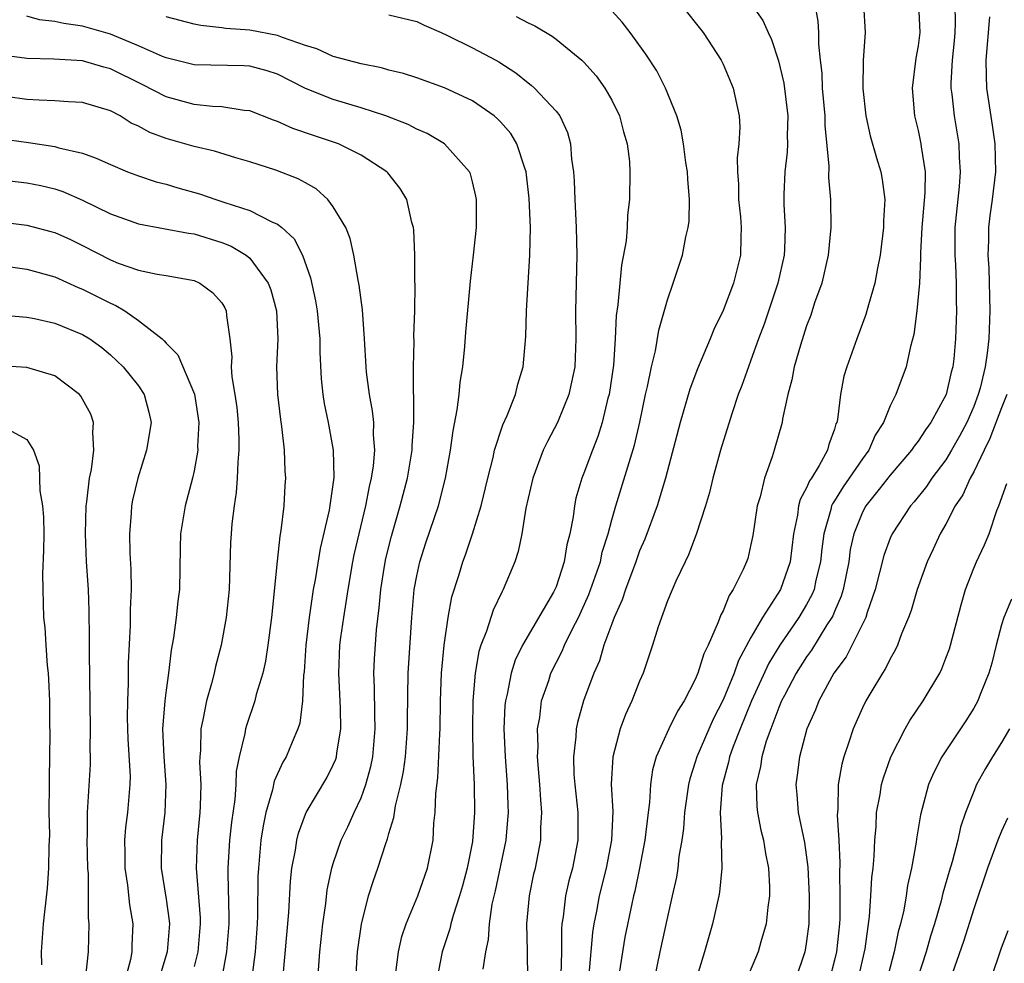
# Model space of a CAD drawing. Units: inches. Extents: x 2568000 to 2571000, y 1554000 to 1557000.
# Drawn here: x 2568936 to 2569007, y 1554292 to 1554360 of the extents above; entities that cross this region are included whole.
import ezdxf

# ---------------------------------------------------------------- set-up
doc = ezdxf.new("R2010")
doc.units = ezdxf.units.IN
doc.header["$MEASUREMENT"] = 0
doc.layers.add('LD25681554_2ft', color=181, linetype='Continuous')

msp = doc.modelspace()

# ---------------------------------------------------------------- linework, layer by layer
at = {"layer": 'LD25681554_2ft'}
for points, elevation in [([(2568972.982, 1554291), (2568972.953, 1554293.047), (2568972.904, 1554295), (2568973.084, 1554297), (2568973.415, 1554298.585), (2568973.517, 1554299), (2568973.911, 1554301), (2568973.918, 1554301.918), (2568973.987, 1554303), (2568973.896, 1554303.895), (2568973.838, 1554305), (2568973.679, 1554307), (2568973.706, 1554307.706), (2568973.675, 1554309), (2568973.824, 1554309.825), (2568973.967, 1554311), (2568974.472, 1554312.472), (2568974.635, 1554313), (2568975.435, 1554314.564), (2568975.609, 1554315), (2568976.188, 1554316.188), (2568976.611, 1554317), (2568977.364, 1554318.635), (2568978.181, 1554321), (2568978.322, 1554321.678), (2568978.736, 1554323), (2568979, 1554324.008), (2568979.285, 1554325), (2568980.63, 1554329.37), (2568981.01, 1554331.011), (2568981.436, 1554333), (2568981.58, 1554333.58), (2568981.859, 1554335), (2568982.142, 1554336.142), (2568982.382, 1554337.618), (2568983, 1554339.801), (2568983.42, 1554341), (2568984.072, 1554343), (2568984.322, 1554344.322), (2568984.49, 1554345), (2568984.552, 1554345.448), (2568984.592, 1554347), (2568984.464, 1554348.464), (2568984.445, 1554349), (2568984.332, 1554349.668), (2568984.149, 1554351), (2568983.979, 1554351.979), (2568983.675, 1554353), (2568982.862, 1554355), (2568982.236, 1554356.236), (2568981.45, 1554357.45), (2568980.335, 1554359), (2568979.747, 1554359.747), (2568978.792, 1554360.792)], 7332), ([(2568983.956, 1554361), (2568985.558, 1554359), (2568986.863, 1554357), (2568987, 1554356.717), (2568987.73, 1554355), (2568988.164, 1554353), (2568988.199, 1554352.199), (2568988.14, 1554351), (2568988.016, 1554349.984), (2568988.028, 1554349), (2568988.098, 1554348.098), (2568988.113, 1554347), (2568988.244, 1554345.756), (2568988.304, 1554345), (2568988.266, 1554344.266), (2568988.249, 1554343), (2568987.739, 1554341), (2568987, 1554339.038), (2568986.33, 1554337.67), (2568986.061, 1554337), (2568985.15, 1554334.85), (2568984.604, 1554333.396), (2568983.903, 1554331), (2568982.871, 1554327), (2568982.259, 1554325), (2568981.374, 1554322.626), (2568981, 1554321.781), (2568980.73, 1554321), (2568979.988, 1554319), (2568979.75, 1554318.25), (2568979.176, 1554317), (2568979, 1554316.541), (2568978.439, 1554315), (2568978.114, 1554313.886), (2568977.707, 1554313), (2568976.969, 1554311), (2568976.542, 1554309.458), (2568976.449, 1554309), (2568976.422, 1554308.422), (2568976.247, 1554307), (2568976.287, 1554305.713), (2568976.34, 1554305), (2568976.555, 1554303), (2568976.563, 1554301), (2568976.171, 1554299), (2568975.914, 1554298.085), (2568975.673, 1554297), (2568975.508, 1554295.508), (2568975.423, 1554295), (2568975.388, 1554294.612), (2568975.381, 1554293), (2568975.349, 1554291.349)], 7330), ([(2568989, 1554361.081), (2568989.86, 1554359.86), (2568990.226, 1554359), (2568990.485, 1554358.485), (2568990.968, 1554356.968), (2568991.354, 1554355.354), (2568991.637, 1554353), (2568991.6, 1554351.6), (2568991.616, 1554351), (2568991.594, 1554350.406), (2568991.424, 1554349), (2568991.358, 1554347.358), (2568991.358, 1554346.642), (2568991.449, 1554345), (2568991.406, 1554343.406), (2568991.382, 1554343), (2568990.94, 1554341), (2568989.937, 1554338.063), (2568989.538, 1554337), (2568989, 1554335.478), (2568988.811, 1554335), (2568988.346, 1554333.654), (2568988.09, 1554333), (2568987.626, 1554331.626), (2568986.818, 1554329), (2568986.271, 1554327), (2568986.024, 1554325.976), (2568985.73, 1554325), (2568985.057, 1554322.943), (2568984.513, 1554321.487), (2568984.266, 1554321), (2568983.597, 1554319.598), (2568983, 1554318.197), (2568982.33, 1554316.33), (2568981.923, 1554315), (2568981.253, 1554313), (2568981, 1554312.429), (2568980.448, 1554311), (2568979.979, 1554310.021), (2568979.602, 1554309), (2568979.068, 1554307), (2568978.968, 1554305.032), (2568979.068, 1554303.068), (2568978.989, 1554301), (2568978.606, 1554299), (2568978.094, 1554297), (2568977.903, 1554295.903), (2568977.721, 1554295), (2568977.624, 1554294.376), (2568977.366, 1554291.366)], 7328), ([(2568993.579, 1554361), (2568993.805, 1554359.805), (2568993.86, 1554359), (2568993.854, 1554358.147), (2568993.967, 1554357), (2568994.081, 1554356.081), (2568994.121, 1554355), (2568994.298, 1554353), (2568994.315, 1554352.315), (2568994.595, 1554349.405), (2568994.572, 1554348.572), (2568994.705, 1554347), (2568994.736, 1554345), (2568994.547, 1554343), (2568994.078, 1554341), (2568993.573, 1554339.573), (2568993.29, 1554338.71), (2568993, 1554337.938), (2568992.555, 1554336.555), (2568992.114, 1554335), (2568991.939, 1554334.061), (2568991.64, 1554333), (2568991.266, 1554331.266), (2568991.231, 1554331), (2568990.677, 1554329), (2568990.531, 1554328.531), (2568989.976, 1554327), (2568989.65, 1554325.65), (2568989.445, 1554325), (2568989.13, 1554322.87), (2568989, 1554322.225), (2568988.763, 1554321.237), (2568988.689, 1554321), (2568988.443, 1554320.443), (2568987.732, 1554319), (2568987.424, 1554318.576), (2568987, 1554317.481), (2568986.827, 1554317.173), (2568986.648, 1554316.647), (2568985.917, 1554315), (2568985.604, 1554314.396), (2568985.192, 1554313), (2568985, 1554312.539), (2568984.204, 1554311), (2568983.732, 1554310.268), (2568983.107, 1554309), (2568982.198, 1554307), (2568981.933, 1554306.067), (2568981.778, 1554305), (2568981.703, 1554303.703), (2568981.611, 1554303), (2568981.388, 1554301), (2568981.001, 1554298.999), (2568980.651, 1554297.349), (2568980.557, 1554297), (2568980.432, 1554296.432), (2568979.947, 1554294.052), (2568979.452, 1554291)], 7326), ([(2568997.088, 1554361), (2568997.208, 1554359), (2568997.061, 1554357), (2568997.03, 1554354.97), (2568997.246, 1554353), (2568997.57, 1554351.57), (2568998.007, 1554350.007), (2568998.33, 1554349), (2568998.429, 1554348.429), (2568998.612, 1554347), (2568998.524, 1554345.476), (2568998.526, 1554345), (2568998.277, 1554343), (2568998.081, 1554342.081), (2568997.896, 1554341), (2568997.44, 1554339.44), (2568997.258, 1554338.742), (2568996.596, 1554337), (2568995.878, 1554335), (2568995.679, 1554334.321), (2568995.42, 1554333), (2568995.206, 1554331.206), (2568995.158, 1554331), (2568995.106, 1554330.894), (2568995, 1554330.515), (2568994.588, 1554329.412), (2568994.488, 1554329), (2568993.898, 1554327.898), (2568993.336, 1554327), (2568993.197, 1554326.803), (2568993, 1554326.293), (2568992.535, 1554325.465), (2568992.418, 1554325), (2568992.332, 1554324.331), (2568992.048, 1554323), (2568991.815, 1554321), (2568991.129, 1554319), (2568989.826, 1554317), (2568989, 1554315.558), (2568988.098, 1554313.902), (2568987.786, 1554313), (2568987, 1554311.084), (2568986.296, 1554309.704), (2568985.111, 1554307), (2568985, 1554306.605), (2568984.598, 1554305.402), (2568984.504, 1554305), (2568984.229, 1554303), (2568984.144, 1554301.855), (2568984.025, 1554301), (2568983.823, 1554299.824), (2568983.738, 1554299), (2568983.641, 1554298.359), (2568983.35, 1554297), (2568983, 1554295.506), (2568982.451, 1554293), (2568982.04, 1554291)], 7324), ([(2569001.041, 1554361), (2569001.119, 1554359), (2569001, 1554358.044), (2569000.841, 1554357.159), (2569000.575, 1554355), (2569000.736, 1554353), (2569001, 1554351.966), (2569001.204, 1554351), (2569001.222, 1554350.778), (2569001.501, 1554349), (2569001.494, 1554347.494), (2569001.279, 1554345), (2569001.181, 1554343.18), (2569001.187, 1554342.813), (2569001.103, 1554341), (2569000.922, 1554339), (2569000.698, 1554337.302), (2569000.454, 1554336.454), (2569000.142, 1554335), (2568999.396, 1554333), (2568999, 1554332.197), (2568998.522, 1554331), (2568997.928, 1554330.072), (2568997.474, 1554329), (2568997, 1554328.381), (2568996.058, 1554327), (2568995.615, 1554326.385), (2568995, 1554325.369), (2568994.848, 1554325.152), (2568994.789, 1554325), (2568994.736, 1554324.736), (2568994.225, 1554323), (2568994.084, 1554321.916), (2568993.999, 1554321), (2568993.665, 1554319.665), (2568993.529, 1554319), (2568993.381, 1554318.619), (2568993, 1554317.93), (2568992.443, 1554317), (2568991.078, 1554315), (2568990.294, 1554313.706), (2568989.041, 1554311), (2568988.225, 1554309), (2568987.725, 1554307.725), (2568987.469, 1554307), (2568987.392, 1554306.608), (2568986.93, 1554304.93), (2568986.794, 1554303), (2568986.883, 1554301.117), (2568986.86, 1554300.86), (2568986.898, 1554299), (2568986.731, 1554297.269), (2568986.683, 1554297), (2568986.237, 1554295), (2568985.654, 1554293), (2568985.038, 1554290.962)], 7322), ([(2569003.653, 1554361), (2569003.669, 1554359.668), (2569003.65, 1554359), (2569003.6, 1554358.4), (2569003.443, 1554357), (2569003.36, 1554355.36), (2569003.365, 1554355), (2569003.424, 1554354.576), (2569003.586, 1554353), (2569003.929, 1554351), (2569003.96, 1554350.04), (2569004.036, 1554349), (2569003.949, 1554347.949), (2569003.637, 1554345), (2569003.63, 1554343), (2569003.68, 1554342.32), (2569003.735, 1554341), (2569003.737, 1554339.738), (2569003.765, 1554339), (2569003.694, 1554337), (2569003.561, 1554335.561), (2569003.492, 1554335), (2569003.383, 1554334.617), (2569003.015, 1554333), (2569001.921, 1554331), (2569001.531, 1554330.469), (2569001, 1554329.65), (2569000.712, 1554329.288), (2569000.534, 1554329), (2568999, 1554327.206), (2568998.2, 1554326.201), (2568997.248, 1554325), (2568997, 1554324.546), (2568996.378, 1554323), (2568996.134, 1554321.866), (2568996.019, 1554321), (2568995.623, 1554319), (2568995.486, 1554318.515), (2568995, 1554317.429), (2568994.88, 1554317.12), (2568994.814, 1554317), (2568994.458, 1554316.458), (2568993.35, 1554314.65), (2568993, 1554314.174), (2568992.257, 1554313), (2568991.404, 1554311.404), (2568991.195, 1554311), (2568991, 1554310.538), (2568990.421, 1554309), (2568990.103, 1554308.103), (2568989.783, 1554307), (2568989.693, 1554306.307), (2568989.384, 1554305), (2568989.423, 1554303.423), (2568989.465, 1554303), (2568989.713, 1554301.713), (2568989.901, 1554301), (2568990.041, 1554300.041), (2568990.264, 1554299), (2568990.338, 1554297.662), (2568990.33, 1554297), (2568990.203, 1554296.203), (2568990.096, 1554295), (2568989.702, 1554293.703), (2568989.509, 1554293), (2568988.673, 1554291)], 7320), ([(2568960.612, 1554291), (2568960.749, 1554293), (2568961.025, 1554294.975), (2568961.541, 1554297), (2568961.889, 1554298.111), (2568962.21, 1554299), (2568962.778, 1554300.777), (2568962.902, 1554301.098), (2568963, 1554301.474), (2568963.359, 1554302.641), (2568963.465, 1554303.465), (2568963.852, 1554305), (2568964.052, 1554305.948), (2568964.191, 1554307), (2568964.339, 1554309), (2568964.33, 1554309.67), (2568964.391, 1554313), (2568964.645, 1554317), (2568964.821, 1554319), (2568965, 1554319.988), (2568965.22, 1554321), (2568965.656, 1554322.344), (2568966.556, 1554325), (2568967.063, 1554327), (2568967.421, 1554329), (2568967.601, 1554330.399), (2568967.902, 1554331.901), (2568968.035, 1554333), (2568968.121, 1554333.879), (2568968.297, 1554335), (2568968.444, 1554336.444), (2568968.521, 1554337.479), (2568968.864, 1554341.136), (2568969.083, 1554343), (2568969.277, 1554345), (2568969.28, 1554347), (2568969.242, 1554347.242), (2568969, 1554348.277), (2568968.856, 1554348.856), (2568968.793, 1554349), (2568966.985, 1554351), (2568965.738, 1554351.738), (2568965, 1554352.044), (2568964.377, 1554352.377), (2568962.779, 1554353), (2568961, 1554353.588), (2568959, 1554354.178), (2568957, 1554354.978), (2568955, 1554355.992), (2568954.248, 1554356.248), (2568953, 1554356.581), (2568952.605, 1554356.605), (2568949, 1554356.677), (2568947, 1554357.166), (2568946.727, 1554357.273), (2568945, 1554358.043), (2568943, 1554358.881), (2568941, 1554359.459), (2568939.639, 1554359.639), (2568939, 1554359.792), (2568937.909, 1554359.909), (2568937, 1554360.163)], 7340), ([(2568963.503, 1554291.503), (2568963.683, 1554293), (2568963.922, 1554294.078), (2568964.226, 1554295), (2568965.064, 1554297), (2568965.773, 1554299), (2568966.166, 1554301), (2568966.226, 1554302.226), (2568966.317, 1554303), (2568966.358, 1554304.358), (2568966.519, 1554305.481), (2568966.65, 1554308.65), (2568966.676, 1554309), (2568966.707, 1554311), (2568966.78, 1554313), (2568966.953, 1554315), (2568967.243, 1554317), (2568967.518, 1554318.482), (2568968.009, 1554320.009), (2568968.305, 1554321), (2568968.499, 1554321.501), (2568969.01, 1554322.99), (2568969.633, 1554325), (2568970.1, 1554327), (2568970.477, 1554328.477), (2568970.584, 1554329), (2568971.177, 1554330.823), (2568971.492, 1554331.492), (2568972.08, 1554333), (2568972.253, 1554333.747), (2568972.642, 1554335), (2568972.825, 1554337.175), (2568972.868, 1554339), (2568973.123, 1554343), (2568973.16, 1554345), (2568973.077, 1554347.077), (2568972.849, 1554349), (2568972.756, 1554349.244), (2568972.193, 1554351), (2568971.745, 1554351.745), (2568971, 1554352.592), (2568970.8, 1554352.8), (2568970.56, 1554353), (2568969, 1554354.088), (2568967, 1554355.031), (2568965, 1554355.728), (2568964.039, 1554356.039), (2568963, 1554356.287), (2568962.459, 1554356.458), (2568961, 1554356.734), (2568959, 1554357.281), (2568957.813, 1554357.813), (2568957, 1554358.061), (2568955.364, 1554358.636), (2568955, 1554358.787), (2568953, 1554359.17), (2568951.289, 1554359.289), (2568951, 1554359.34), (2568949.49, 1554359.49), (2568949, 1554359.593), (2568947, 1554360.109)], 7338), ([(2568963, 1554360.268), (2568965, 1554359.789), (2568965.52, 1554359.52), (2568966.753, 1554359), (2568967.216, 1554358.784), (2568969, 1554357.894), (2568970.666, 1554357), (2568970.88, 1554356.88), (2568972.106, 1554356.106), (2568973, 1554355.374), (2568973.218, 1554355.219), (2568973.463, 1554355), (2568975, 1554353.343), (2568975.264, 1554353), (2568975.823, 1554351.823), (2568976.041, 1554351), (2568976.105, 1554349.895), (2568976.25, 1554349), (2568976.313, 1554348.313), (2568976.352, 1554347), (2568976.45, 1554345), (2568976.484, 1554343), (2568976.393, 1554339), (2568976.425, 1554337), (2568976.341, 1554335), (2568976.119, 1554333.881), (2568975.913, 1554333), (2568975.105, 1554331), (2568974.38, 1554329.62), (2568974.083, 1554329), (2568973.321, 1554327), (2568972.835, 1554324.834), (2568972.538, 1554323), (2568972.273, 1554321.727), (2568972.031, 1554321), (2568971.213, 1554319), (2568971.13, 1554318.87), (2568970.484, 1554317.516), (2568970.007, 1554316.007), (2568969.598, 1554315), (2568969.449, 1554314.551), (2568969.183, 1554313), (2568969.018, 1554311), (2568968.99, 1554308.99), (2568969.032, 1554307.032), (2568969.112, 1554305), (2568969.148, 1554303), (2568969, 1554300.915), (2568968.624, 1554299), (2568968.278, 1554297.722), (2568968.072, 1554297), (2568967.607, 1554295.607), (2568967.437, 1554295), (2568967.363, 1554294.638), (2568966.828, 1554293), (2568966.432, 1554291)], 7336), ([(2568972.136, 1554360.136), (2568973, 1554359.68), (2568973.47, 1554359.47), (2568974.722, 1554358.722), (2568975, 1554358.517), (2568976.854, 1554357), (2568977, 1554356.86), (2568977.886, 1554355.886), (2568978.508, 1554355), (2568979, 1554354.125), (2568979.568, 1554353), (2568979.852, 1554351.852), (2568980.104, 1554351), (2568980.267, 1554349.733), (2568980.306, 1554349), (2568980.284, 1554347), (2568980.132, 1554345.868), (2568980.1, 1554345), (2568980.025, 1554344.025), (2568979.712, 1554342.288), (2568979.447, 1554339.447), (2568979.327, 1554338.673), (2568979.249, 1554337), (2568979.115, 1554335.115), (2568978.807, 1554333), (2568978.729, 1554332.729), (2568978.316, 1554331), (2568978.003, 1554329.997), (2568977.607, 1554329), (2568977, 1554327.354), (2568976.852, 1554327), (2568976.433, 1554325.567), (2568976.316, 1554325), (2568976.223, 1554324.223), (2568975.991, 1554323), (2568975.785, 1554322.215), (2568975.593, 1554321), (2568975, 1554319.198), (2568974.919, 1554319), (2568974.82, 1554318.82), (2568972.594, 1554315), (2568972.064, 1554313.936), (2568971.765, 1554313), (2568971.486, 1554311.486), (2568971.36, 1554311), (2568971.325, 1554310.675), (2568971.257, 1554309), (2568971.344, 1554307), (2568971.495, 1554305), (2568971.529, 1554303.529), (2568971.556, 1554303), (2568971.525, 1554302.476), (2568971.385, 1554301), (2568970.635, 1554297.366), (2568970.4, 1554296.4), (2568970.187, 1554295), (2568970.124, 1554293.876), (2568969.927, 1554293), (2568969.744, 1554291.744)], 7334), ([(2569006.129, 1554360.129), (2569005.867, 1554357), (2569005.884, 1554355.884), (2569005.92, 1554355), (2569006.332, 1554352.332), (2569006.521, 1554351), (2569006.565, 1554349), (2569006.33, 1554347), (2569006.16, 1554345.84), (2569006.063, 1554345), (2569006.069, 1554344.069), (2569006.009, 1554343), (2569006.075, 1554342.075), (2569006.152, 1554339), (2569006.08, 1554337), (2569005.968, 1554335.968), (2569005.826, 1554335), (2569005.45, 1554333.45), (2569005.327, 1554333), (2569005, 1554332.143), (2569004.501, 1554331), (2569003.986, 1554330.014), (2569003.41, 1554329), (2569003, 1554328.319), (2569002, 1554327), (2569001.6, 1554326.4), (2569000.714, 1554325.286), (2569000.455, 1554325), (2568999.132, 1554323), (2568999, 1554322.698), (2568998.544, 1554321.456), (2568997.922, 1554319), (2568997.341, 1554317.341), (2568997.24, 1554317), (2568995.828, 1554314.172), (2568994.953, 1554313), (2568993.867, 1554311), (2568993.631, 1554310.37), (2568993.014, 1554309), (2568992.478, 1554307), (2568992.321, 1554305.679), (2568992.214, 1554305), (2568992.288, 1554304.288), (2568992.395, 1554303), (2568992.837, 1554300.837), (2568993.073, 1554299.074), (2568993.169, 1554297), (2568993.154, 1554295), (2568993, 1554293.744), (2568992.898, 1554293.102), (2568992.876, 1554293), (2568992.196, 1554291)], 7318), ([(2568957.894, 1554291), (2568958.024, 1554293), (2568958.239, 1554295), (2568958.456, 1554296.456), (2568958.567, 1554297.433), (2568958.901, 1554299), (2568959, 1554299.322), (2568959.577, 1554301), (2568960.041, 1554301.958), (2568960.506, 1554303), (2568961, 1554304.043), (2568961.349, 1554305), (2568961.709, 1554306.291), (2568961.852, 1554307), (2568962.018, 1554309), (2568961.974, 1554310.026), (2568961.966, 1554311.966), (2568961.919, 1554313), (2568961.97, 1554314.03), (2568962.109, 1554316.109), (2568962.306, 1554317.694), (2568962.412, 1554319), (2568962.676, 1554320.676), (2568962.778, 1554321.222), (2568963.174, 1554322.826), (2568963.81, 1554325), (2568964.321, 1554327), (2568964.655, 1554329), (2568964.66, 1554329.34), (2568964.788, 1554331), (2568964.797, 1554332.797), (2568964.755, 1554333.245), (2568964.756, 1554335), (2568964.801, 1554336.801), (2568964.79, 1554337.21), (2568964.847, 1554339), (2568964.879, 1554340.879), (2568964.861, 1554341.139), (2568964.865, 1554343), (2568964.798, 1554344.798), (2568964.763, 1554345), (2568964.653, 1554345.347), (2568964.285, 1554347), (2568963.8, 1554347.8), (2568962.92, 1554348.92), (2568962.841, 1554349), (2568961, 1554350.195), (2568959.367, 1554351), (2568957.589, 1554351.589), (2568956.102, 1554352.102), (2568955, 1554352.61), (2568954.707, 1554352.707), (2568953, 1554353.368), (2568952.604, 1554353.396), (2568951, 1554353.659), (2568950.32, 1554353.68), (2568949, 1554353.825), (2568947, 1554354.364), (2568945.268, 1554355.268), (2568943, 1554356.388), (2568942.51, 1554356.51), (2568941, 1554356.952), (2568938.926, 1554357.074), (2568937, 1554357.133), (2568935, 1554357.4)], 7342), ([(2568955.388, 1554291), (2568955.817, 1554295.816), (2568955.929, 1554298.071), (2568956.035, 1554299), (2568956.277, 1554300.277), (2568956.375, 1554301), (2568956.495, 1554301.505), (2568957, 1554302.882), (2568957.051, 1554303), (2568958.529, 1554305.471), (2568959, 1554306.414), (2568959.176, 1554306.824), (2568959.23, 1554307), (2568959.256, 1554307.256), (2568959.55, 1554309), (2568959.525, 1554310.475), (2568959.397, 1554313), (2568959.482, 1554315), (2568959.547, 1554315.547), (2568959.75, 1554317), (2568959.935, 1554318.065), (2568960.062, 1554319), (2568960.411, 1554321), (2568960.509, 1554321.491), (2568960.857, 1554323), (2568961.342, 1554325), (2568961.603, 1554326.397), (2568961.755, 1554327), (2568961.89, 1554327.89), (2568961.983, 1554329), (2568961.895, 1554330.105), (2568961.909, 1554331), (2568961.825, 1554331.825), (2568961.604, 1554333), (2568961.398, 1554334.602), (2568961.36, 1554335), (2568961.248, 1554337), (2568961.091, 1554339.091), (2568960.864, 1554340.864), (2568960.787, 1554341.213), (2568960.485, 1554343), (2568960.208, 1554344.208), (2568959.893, 1554345), (2568959, 1554346.484), (2568958.602, 1554347), (2568957.771, 1554347.771), (2568957, 1554348.191), (2568956.489, 1554348.489), (2568954.881, 1554349.119), (2568953, 1554349.718), (2568952.006, 1554349.994), (2568950.474, 1554350.474), (2568949, 1554350.815), (2568947, 1554351.386), (2568945.82, 1554351.82), (2568945, 1554352.277), (2568944.495, 1554352.495), (2568943.692, 1554353), (2568943, 1554353.37), (2568941, 1554353.978), (2568939.988, 1554354.012), (2568939, 1554354.096), (2568937.872, 1554354.128), (2568937, 1554354.194), (2568935.635, 1554354.365)], 7344), ([(2568935, 1554351.383), (2568937.104, 1554351.104), (2568939, 1554350.813), (2568939.281, 1554350.719), (2568941, 1554350.319), (2568941.981, 1554349.981), (2568943, 1554349.509), (2568944.228, 1554349), (2568945, 1554348.706), (2568946.283, 1554348.283), (2568947, 1554348.098), (2568947.84, 1554347.84), (2568949.402, 1554347.402), (2568950.563, 1554347), (2568951, 1554346.868), (2568951.215, 1554346.785), (2568953, 1554346.206), (2568954.594, 1554345.406), (2568955, 1554345.244), (2568955.312, 1554345), (2568956.19, 1554344.19), (2568956.799, 1554343), (2568957.376, 1554341.376), (2568957.731, 1554339.731), (2568957.851, 1554339), (2568958.03, 1554337), (2568958.03, 1554336.029), (2568958.126, 1554334.125), (2568958.244, 1554333), (2568958.352, 1554332.351), (2568958.638, 1554331), (2568959.004, 1554329), (2568959.041, 1554327.041), (2568958.702, 1554324.702), (2568958.064, 1554321.936), (2568957.698, 1554319.698), (2568957.565, 1554319), (2568957.263, 1554317), (2568957.027, 1554315), (2568956.9, 1554313.1), (2568956.862, 1554312.862), (2568956.786, 1554311), (2568956.591, 1554309.409), (2568956.463, 1554309), (2568956.051, 1554308.051), (2568955.622, 1554307), (2568955.382, 1554306.618), (2568954.749, 1554305.251), (2568954.629, 1554304.629), (2568954.159, 1554303), (2568953.959, 1554302.041), (2568953.809, 1554301), (2568953.619, 1554299), (2568953.592, 1554298.408), (2568953.568, 1554295.568), (2568953.544, 1554295), (2568953.391, 1554293), (2568953.156, 1554291.156)], 7346), ([(2568934.489, 1554348.489), (2568937, 1554348.212), (2568938.001, 1554348.001), (2568939, 1554347.759), (2568939.571, 1554347.571), (2568941, 1554346.949), (2568943, 1554345.97), (2568945, 1554345.245), (2568948.591, 1554344.591), (2568949, 1554344.541), (2568951, 1554343.913), (2568951.657, 1554343.657), (2568952.738, 1554343), (2568953, 1554342.786), (2568954.33, 1554341), (2568954.512, 1554340.512), (2568954.934, 1554339), (2568955.022, 1554337), (2568954.924, 1554335), (2568954.99, 1554333.01), (2568955.2, 1554331.2), (2568955.282, 1554330.718), (2568955.476, 1554329), (2568955.531, 1554327.531), (2568955.57, 1554327), (2568955.526, 1554326.474), (2568955.449, 1554325), (2568955.244, 1554323.244), (2568955.165, 1554322.835), (2568954.965, 1554321.035), (2568954.553, 1554317), (2568954.307, 1554315), (2568954.136, 1554313.865), (2568953.937, 1554313), (2568953.474, 1554311.474), (2568953.365, 1554311), (2568952.762, 1554309.238), (2568952.699, 1554309), (2568952.655, 1554308.655), (2568952.251, 1554307), (2568952.034, 1554305.966), (2568952.004, 1554305), (2568951.93, 1554303.93), (2568951.692, 1554302.308), (2568951.554, 1554301), (2568951.424, 1554299), (2568951.42, 1554298.58), (2568951.5, 1554295.5), (2568951.496, 1554295), (2568951.341, 1554293), (2568950.968, 1554291)], 7348), ([(2568933, 1554345.674), (2568937, 1554345.169), (2568938.717, 1554344.717), (2568939, 1554344.634), (2568940.121, 1554344.121), (2568941, 1554343.691), (2568943, 1554342.663), (2568943.558, 1554342.442), (2568945, 1554341.941), (2568946.355, 1554341.645), (2568947, 1554341.553), (2568949, 1554341.183), (2568949.412, 1554341), (2568950.329, 1554340.329), (2568951, 1554339.577), (2568951.218, 1554339.218), (2568951.319, 1554339), (2568951.334, 1554338.666), (2568951.57, 1554337), (2568951.706, 1554335.706), (2568951.673, 1554335), (2568951.72, 1554334.279), (2568951.939, 1554333), (2568952.066, 1554332.066), (2568952.171, 1554331), (2568952.221, 1554329.779), (2568952.224, 1554329), (2568952.141, 1554328.141), (2568952.108, 1554327), (2568952.03, 1554325.97), (2568951.875, 1554325), (2568951.725, 1554323.725), (2568951.66, 1554323), (2568951.626, 1554322.374), (2568951.524, 1554319), (2568951.316, 1554317), (2568950.941, 1554315), (2568950.533, 1554313.467), (2568950.437, 1554313), (2568950.255, 1554312.255), (2568949.892, 1554311), (2568949.639, 1554309.64), (2568949.49, 1554309), (2568949.459, 1554307.459), (2568949.412, 1554307), (2568949.398, 1554306.602), (2568949.489, 1554305), (2568949.449, 1554303.449), (2568949.419, 1554303), (2568949.213, 1554301), (2568949.151, 1554299), (2568949.433, 1554295.433), (2568949.443, 1554295), (2568949.273, 1554293), (2568949, 1554291.944)], 7350), ([(2568935.827, 1554342.173), (2568937, 1554342.008), (2568939, 1554341.444), (2568940.682, 1554340.683), (2568941, 1554340.567), (2568943, 1554339.552), (2568943.395, 1554339.395), (2568944.021, 1554339), (2568945, 1554338.32), (2568946.703, 1554337), (2568946.861, 1554336.861), (2568947, 1554336.692), (2568947.848, 1554335.848), (2568949.035, 1554333.035), (2568949.351, 1554331), (2568949.26, 1554329.26), (2568949.261, 1554329), (2568949, 1554327.518), (2568948.885, 1554327), (2568948.363, 1554325), (2568948.03, 1554323), (2568947.998, 1554322.002), (2568947.944, 1554319), (2568947.837, 1554318.163), (2568947.724, 1554317), (2568947.525, 1554315.525), (2568947.357, 1554314.643), (2568947.172, 1554313), (2568947, 1554311.77), (2568946.908, 1554311), (2568946.748, 1554309.252), (2568946.746, 1554309), (2568946.823, 1554307), (2568946.985, 1554305), (2568946.912, 1554303), (2568946.664, 1554301), (2568946.651, 1554299), (2568947, 1554296.765), (2568947.213, 1554295.213), (2568947.23, 1554295), (2568947.079, 1554293), (2568946.466, 1554291)], 7352), ([(2568935.305, 1554338.695), (2568937, 1554338.563), (2568937.55, 1554338.451), (2568939, 1554338.12), (2568941, 1554337.31), (2568941.513, 1554337), (2568942.375, 1554336.375), (2568943, 1554335.85), (2568943.919, 1554335), (2568945, 1554333.624), (2568945.427, 1554333), (2568945.744, 1554331.744), (2568945.912, 1554331), (2568945.596, 1554329), (2568944.961, 1554327), (2568944.591, 1554325.41), (2568944.515, 1554325), (2568944.494, 1554324.494), (2568944.368, 1554323), (2568944.392, 1554321.608), (2568944.46, 1554320.46), (2568944.484, 1554319), (2568944.422, 1554317.578), (2568944.413, 1554316.413), (2568944.273, 1554313.727), (2568944.268, 1554312.268), (2568944.216, 1554311), (2568944.204, 1554309.796), (2568944.252, 1554308.252), (2568944.41, 1554305.59), (2568944.399, 1554305), (2568944.224, 1554303), (2568944.08, 1554301.92), (2568944.015, 1554301), (2568944.036, 1554300.037), (2568944.038, 1554299), (2568944.22, 1554297.78), (2568944.358, 1554296.358), (2568944.598, 1554295), (2568944.542, 1554293.458), (2568944.54, 1554293), (2568944.439, 1554292.439), (2568944.055, 1554291)], 7354), ([(2568941.22, 1554291.22), (2568941.416, 1554293), (2568941.469, 1554295), (2568941.42, 1554295.42), (2568941.43, 1554297), (2568941.412, 1554298.588), (2568941.374, 1554299), (2568941.318, 1554301), (2568941.342, 1554301.342), (2568941.338, 1554303), (2568941.375, 1554303.375), (2568941.558, 1554306.442), (2568941.569, 1554307), (2568941.546, 1554307.546), (2568941.57, 1554309), (2568941.485, 1554314.515), (2568941.502, 1554315.502), (2568941.476, 1554317.476), (2568941.414, 1554319), (2568941.288, 1554321), (2568941.207, 1554323), (2568941.256, 1554325), (2568941.305, 1554325.304), (2568941.493, 1554327), (2568941.625, 1554327.625), (2568941.812, 1554329), (2568941.723, 1554330.277), (2568941.771, 1554331), (2568941.58, 1554331.58), (2568940.878, 1554332.878), (2568940.768, 1554333), (2568939, 1554334.336), (2568937, 1554334.937), (2568935.065, 1554335.065)], 7356), ([(2569007.373, 1554333), (2569007, 1554332.056), (2569006.166, 1554329.834), (2569005.744, 1554329), (2569005, 1554327.442), (2569004.753, 1554327), (2569004.207, 1554325.793), (2569003.672, 1554325), (2569003, 1554323.703), (2569002.588, 1554323), (2569002.096, 1554321.904), (2569001.663, 1554321), (2569000.934, 1554319), (2569000.495, 1554317.505), (2569000.315, 1554317), (2568999.813, 1554315.813), (2568999.524, 1554315), (2568999.362, 1554314.638), (2568999, 1554314.027), (2568998.672, 1554313.328), (2568998.445, 1554313), (2568997.598, 1554311.598), (2568997.245, 1554311), (2568997, 1554310.513), (2568996.332, 1554309), (2568996.031, 1554308.031), (2568995.673, 1554307), (2568995.528, 1554306.472), (2568995.274, 1554305), (2568995.231, 1554303.231), (2568995.195, 1554302.805), (2568995.309, 1554301), (2568995.387, 1554299.387), (2568995.361, 1554298.64), (2568995.385, 1554297), (2568995.373, 1554295.373), (2568995.352, 1554295), (2568995.141, 1554293), (2568995, 1554292.383), (2568994.648, 1554291)], 7316), ([(2568935.353, 1554330.647), (2568937, 1554329.775), (2568937.478, 1554329), (2568937.88, 1554327.88), (2568937.919, 1554326.081), (2568938.12, 1554325), (2568938.196, 1554324.196), (2568938.204, 1554323), (2568938.186, 1554321.814), (2568938.127, 1554320.127), (2568938.129, 1554319), (2568938.187, 1554317), (2568938.275, 1554316.275), (2568938.346, 1554315), (2568938.447, 1554313.553), (2568938.519, 1554313), (2568938.552, 1554312.552), (2568938.613, 1554311), (2568938.618, 1554309.382), (2568938.647, 1554308.647), (2568938.584, 1554305.416), (2568938.595, 1554305), (2568938.58, 1554303), (2568938.608, 1554301.393), (2568938.566, 1554300.566), (2568938.551, 1554299), (2568938.44, 1554297.56), (2568938.16, 1554295), (2568938.026, 1554293), (2568938.054, 1554292.054)], 7358), ([(2568996.701, 1554291), (2568997.199, 1554293.199), (2568997.523, 1554295.523), (2568997.619, 1554297), (2568997.684, 1554298.316), (2568997.772, 1554299), (2568997.851, 1554299.851), (2568997.886, 1554301), (2568997.986, 1554301.986), (2568998.027, 1554303), (2568998.276, 1554304.276), (2568998.38, 1554305), (2568998.509, 1554305.491), (2568999.045, 1554307), (2569000.076, 1554309), (2569000.41, 1554309.59), (2569001.376, 1554311), (2569002.556, 1554313), (2569002.699, 1554313.301), (2569003, 1554314.064), (2569003.252, 1554314.748), (2569003.329, 1554315), (2569004.089, 1554317.911), (2569004.418, 1554319), (2569005, 1554320.524), (2569005.206, 1554321), (2569005.783, 1554322.217), (2569006.106, 1554323), (2569006.67, 1554324.67), (2569006.813, 1554325), (2569007.381, 1554326.619)], 7314), ([(2569007.701, 1554318.299), (2569007.163, 1554317), (2569007, 1554316.46), (2569006.606, 1554315), (2569006.296, 1554313.704), (2569006.092, 1554313), (2569005.464, 1554311.464), (2569005.288, 1554311), (2569005, 1554310.495), (2569004.421, 1554309.579), (2569002.714, 1554307), (2569002.124, 1554305.876), (2569001.755, 1554305), (2569001.169, 1554302.831), (2569000.889, 1554301.111), (2569000.861, 1554300.861), (2569000.531, 1554299), (2569000.246, 1554297.754), (2569000.148, 1554297), (2568999.979, 1554295.979), (2568999.75, 1554295), (2568999.579, 1554294.42), (2568999.295, 1554293), (2568998.404, 1554289.596)], 7312), ([(2569007.559, 1554309), (2569007, 1554308.022), (2569006.342, 1554307), (2569005.847, 1554306.153), (2569005.209, 1554305), (2569005, 1554304.508), (2569004.417, 1554303), (2569004.054, 1554301.946), (2569003.849, 1554301), (2569003.446, 1554299.446), (2569003.232, 1554298.768), (2569002.787, 1554297.212), (2569002.66, 1554296.66), (2569002.18, 1554295), (2569001.887, 1554294.113), (2569001.572, 1554293), (2569000.941, 1554291)], 7310), ([(2569007.426, 1554302.574), (2569007, 1554301.65), (2569006.735, 1554301), (2569005.989, 1554299), (2569005, 1554296.082), (2569004.27, 1554293.73), (2569003.3, 1554291)], 7308), ([(2569006.225, 1554291), (2569007, 1554293.266), (2569007.479, 1554294.521)], 7306)]:
    msp.add_lwpolyline(points, dxfattribs=dict(at, elevation=elevation))

doc.saveas('drawing.dxf')
